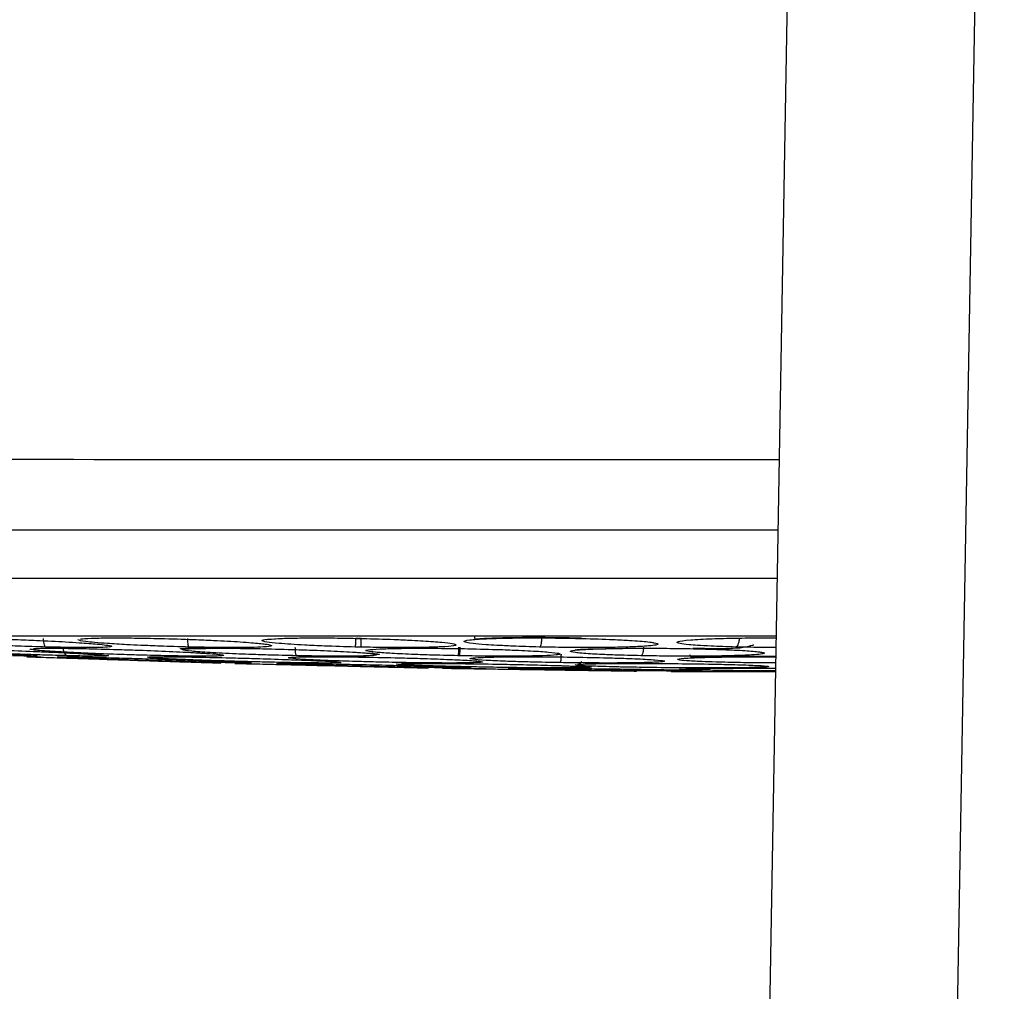
# Model space of a CAD drawing. Units: inches. Extents: x 0.4 to 10.6, y 0.4 to 8.1.
# Drawn here: x 7 to 7.1, y 5.7 to 5.8 of the extents above; entities that cross this region are included whole.
import ezdxf

# ---------------------------------------------------------------- set-up
doc = ezdxf.new("R2010")
doc.units = ezdxf.units.IN
doc.header["$MEASUREMENT"] = 0

msp = doc.modelspace()

# ---------------------------------------------------------------- linework, layer by layer
at = {"color": 1, "linetype": 'Continuous', "lineweight": 25}
for p, q in [((7.118401800138349, 5.512508789045652), (7.125020468530663, 5.891692047288031)), ((7.105860899341253, 5.696107773676834), (7.104425801240624, 5.696115518128964))]:
    msp.add_line(p, q, dxfattribs=at)
at = {"color": 7, "linetype": 'Continuous', "lineweight": 25}
for p, q in [((7.10265616714376, 5.512508789045652), (7.10925558064956, 5.890588935578377)), ((7.071119043915092, 5.698821878695933), (7.070662359734494, 5.698833355671817)), ((7.071120341513913, 5.698103948053068), (7.070614927190881, 5.698115428456626)), ((7.058758705327627, 5.696793722127957), (7.058358774954465, 5.696806645591079)), ((7.06980322600531, 5.697345515866855), (7.071503006400921, 5.697317708765403)), ((7.079381461168636, 5.697380943336289), (7.079236634571196, 5.697383767740855)), ((7.087807567339305, 5.696806645300016), (7.087638726620013, 5.69680932658624)), ((7.089248278597947, 5.69665514118291), (7.089715670969817, 5.696689301443159)), ((7.096269887964779, 5.696383928087276), (7.095904065892495, 5.696388256053214)), ((7.097097867813123, 5.696072767038062), (7.1058602882981, 5.696072767038062)), ((7.097956215862024, 5.696270545274414), (7.098321224344286, 5.696293671627577)), ((7.104425801240624, 5.696115518128964), (7.104223505136392, 5.696116997856385))]:
    msp.add_line(p, q, dxfattribs=at)
at = {"color": 1, "linetype": 'Continuous', "lineweight": 25}
for points, knots in [([(6.952504997570387, 5.713851609311276), (6.97046706717409, 5.71384791666546), (7.006392463719736, 5.713840531115342), (7.057681088526953, 5.713834603497321), (7.090965576892328, 5.71383380648511), (7.10617030203973, 5.71383344240105)], [0, 0, 0, 0, 0.3519752083008619, 0.7039750547363579, 1, 1, 1, 1]), ([(6.953226329579977, 5.707949760056639), (6.971108917017067, 5.707946065608967), (7.006877527629041, 5.70793867600382), (7.057891094764368, 5.707932815687293), (7.090980146727849, 5.707932028939943), (7.106067286223084, 5.707931670218062)], [0, 0, 0, 0, 0.3523063802873129, 0.7046804483379074, 0.9999999999999999, 0.9999999999999999, 0.9999999999999999, 0.9999999999999999]), ([(7.044705300274152, 5.698115430355855), (7.043918507540919, 5.698137896568432), (7.04259509406283, 5.69817568554038), (7.040796581701181, 5.698247274359571), (7.039185562173349, 5.698320631012836), (7.037216178435927, 5.69842603386495), (7.035187694521716, 5.698568830266884), (7.033909358994303, 5.69871334216148), (7.033986520128154, 5.698777985194358), (7.034022566871445, 5.698808183957587)], [0, 0, 0, 0, 0.1461805342692376, 0.245880879569806, 0.3239560316657034, 0.4475982851558005, 0.6397397586602355, 0.8317001346575177, 1, 1, 1, 1]), ([(7.056670074896001, 5.698115430355855), (7.055860437466927, 5.698137898741407), (7.054498598394521, 5.698175691368377), (7.052758858945073, 5.69824726073748), (7.051248279197071, 5.698320679897948), (7.049503126101176, 5.698425650964345), (7.04779540932119, 5.698571119458085), (7.047510922425101, 5.698664472500621), (7.047368746042428, 5.6987111270147)], [0, 0, 0, 0, 0.1757611042716453, 0.2956364548021504, 0.3895108026430626, 0.5381726741865929, 0.7691952089658378, 1, 1, 1, 1]), ([(7.102493859035586, 5.69811543035586), (7.101779775965131, 5.698137897159341), (7.100578662736789, 5.69817568712521), (7.099350619039108, 5.698247270716706), (7.09843459487204, 5.698320644378883), (7.097631020906662, 5.698425929829467), (7.097474422212423, 5.698569452711737), (7.098512091046379, 5.698711176253084), (7.100340275294179, 5.69880980295325), (7.102438930387361, 5.698862917247247), (7.104321121652469, 5.698883571417865), (7.105477910405446, 5.698876054389443), (7.105909170944562, 5.698873251978268)], [0, 0, 0, 0, 0.1082522687548271, 0.1820841823300474, 0.2399020518008923, 0.3314636270124829, 0.4737517265439716, 0.6159057165881237, 0.7405381948342907, 0.8450064922057987, 0.9422171217010431, 1, 1, 1, 1]), ([(7.046555327066079, 5.697383768079608), (7.045864627771142, 5.69740205113558), (7.044700960340466, 5.697432853826307), (7.042989530106614, 5.69748981787997), (7.041160554616122, 5.697555898347232), (7.038961606444563, 5.697644888909624), (7.036453072434742, 5.697763639795597), (7.034596828559808, 5.697872922172168), (7.033651599005842, 5.697955311049368), (7.03373296346964, 5.697982935233457), (7.033770194837571, 5.697995575716952)], [0, 0, 0, 0, 0.1271890314103029, 0.2142838923922334, 0.2757154663736052, 0.4190368008284029, 0.5638974215286093, 0.7282133511386234, 0.8756338055885511, 1, 1, 1, 1]), ([(7.054615664598361, 5.697383768079603), (7.053850840445452, 5.697402050573817), (7.052562289894714, 5.69743285231811), (7.050812223995376, 5.697489821308932), (7.049007371642928, 5.697555884781429), (7.046951525548615, 5.697645021855497), (7.044843748685972, 5.697763122474809), (7.043462779209113, 5.697875040766679), (7.043399043645042, 5.697927757437902), (7.043368903031691, 5.69795268720557)], [0, 0, 0, 0, 0.145253678656002, 0.2447186152749129, 0.3148753104191362, 0.4785525615348742, 0.6439877239721506, 0.831641431020525, 1, 1, 1, 1]), ([(7.048623909028173, 5.697503924596382), (7.048901027204995, 5.697485397516963), (7.049631850969029, 5.697436537387784), (7.050047513865199, 5.697382920863182), (7.049879410437996, 5.697349046556734), (7.04921808898715, 5.697339508700995), (7.048145728940653, 5.697348481491394), (7.047100744651188, 5.697371666782422), (7.046555327066079, 5.697383768079608)], [0, 0, 0, 0, 0.1301286341503104, 0.3431788535438779, 0.5144386278687606, 0.6716910781767184, 0.8286429172989992, 1, 1, 1, 1]), ([(7.056594406065417, 5.6976740437369), (7.057167324184412, 5.697641901763914), (7.05815525798615, 5.69758647649368), (7.059084805821924, 5.697510719924747), (7.059658848927498, 5.697440305006718), (7.059632569191719, 5.697382698335375), (7.058957915116887, 5.697349095646346), (7.057891356316988, 5.697339496148421), (7.056461466503452, 5.697348484964921), (7.055248669899543, 5.69737166797364), (7.054615664598361, 5.697383768079603)], [0, 0, 0, 0, 0.1393807489674506, 0.2403466545236297, 0.3566758251171914, 0.5142397615968092, 0.64089705521571, 0.7571950583496798, 0.8732707407636341, 1, 1, 1, 1]), ([(7.065694618170999, 5.697383768079606), (7.064893993911589, 5.697402050931602), (7.06354512852015, 5.697432853278676), (7.061844417448937, 5.697489819125027), (7.060153382554143, 5.697555893421439), (7.058350697441206, 5.697644937182531), (7.056718434453495, 5.697763451955298), (7.056007388874145, 5.697873691438339), (7.056367671150688, 5.697952942726377), (7.057212155455265, 5.697995352609367), (7.05802809055083, 5.69800225945885), (7.058306556283331, 5.698004616657248)], [0, 0, 0, 0, 0.1194897358429441, 0.2013123727098376, 0.2590252310104649, 0.3936707125578465, 0.5297623009806388, 0.6841314852431674, 0.8226279496380174, 0.9394657268723976, 1, 1, 1, 1]), ([(7.071011422127615, 5.697648290194913), (7.07132772173682, 5.697624910942162), (7.071958415730864, 5.697578293261119), (7.072394414678811, 5.697510767705188), (7.072510362047155, 5.697440285926608), (7.071975917333707, 5.697382702870141), (7.070839228545791, 5.69734909464598), (7.069418488984007, 5.697339496404222), (7.067703400547355, 5.697348484894137), (7.066383516524413, 5.697371667949368), (7.065694618170999, 5.697383768079606)], [0, 0, 0, 0, 0.1055685646794877, 0.2105012392230756, 0.3314007739449798, 0.4951551143128901, 0.6267885455143266, 0.7476556883154446, 0.8682917757991975, 1, 1, 1, 1]), ([(7.094562684795409, 5.697383768079609), (7.093810699001825, 5.69740205126689), (7.092543778096362, 5.697432854178834), (7.091190720962884, 5.697489817078536), (7.089972253636882, 5.697555901518146), (7.088925489577982, 5.697644857835776), (7.08848118509495, 5.697763760711375), (7.089103199779639, 5.697872426983905), (7.090385195222463, 5.697947560259445), (7.091516866347721, 5.697971033946314), (7.091903305372779, 5.697979049657297)], [0, 0, 0, 0, 0.1335909125692351, 0.2250695709389517, 0.2895932169090453, 0.4401284297109727, 0.5922804057363623, 0.7648669466518334, 0.9197076024415461, 1, 1, 1, 1]), ([(7.105895130040465, 5.698068849121314), (7.105443677305711, 5.698070403038458), (7.104274137490964, 5.698074428638106), (7.103171108846531, 5.698099832568046), (7.102493859035586, 5.69811543035586)], [0, 0, 0, 0, 0.3860088635382929, 1, 1, 1, 1]), ([(7.065208398302693, 5.696806645423694), (7.064493479234012, 5.696820549929605), (7.063276440300931, 5.696844220196326), (7.061543298506422, 5.696888388576887), (7.060214975818622, 5.696925943782602), (7.058711567723663, 5.696972388811224), (7.057049248290738, 5.697030488254062), (7.055149401705978, 5.697109063403669), (7.05362321129426, 5.697189669471943), (7.053337300043387, 5.697231520532102), (7.053201585991803, 5.697251386056527)], [0, 0, 0, 0, 0.1420347292999425, 0.2417921174307548, 0.3149035039506843, 0.3850881295370699, 0.5222252389591701, 0.642755557962795, 0.830426083316048, 1, 1, 1, 1]), ([(7.077258918059582, 5.696383928402038), (7.07663111250705, 5.696393695461189), (7.075546619922819, 5.696410567410116), (7.073862897616099, 5.696442650495149), (7.072474325801341, 5.696471263412028), (7.070791037375035, 5.696508363262001), (7.068668645590053, 5.696559644627126), (7.066689608714678, 5.696614598899731), (7.065128562591012, 5.696665319657528), (7.064130333699457, 5.696706405562817), (7.064073237947186, 5.696723238269288), (7.064046806205666, 5.696731030753472)], [0, 0, 0, 0, 0.1213703318319354, 0.2096592237618648, 0.2788512156119292, 0.3457635390051094, 0.4796749062321511, 0.6276167750559352, 0.7223276978294595, 0.8714551919124013, 1, 1, 1, 1]), ([(7.084453305056629, 5.696383928402039), (7.083709672551036, 5.696393695538018), (7.082425096563499, 5.696410567619661), (7.080681813404325, 5.696442649966435), (7.079335795809109, 5.69647126491525), (7.077807572812342, 5.696508355512457), (7.076068443395153, 5.696559710240249), (7.07476871620774, 5.696614372845534), (7.074004095456303, 5.696665951114661), (7.074084426609771, 5.696689992033816), (7.07413355579855, 5.696704695057544)], [0, 0, 0, 0, 0.1392731754462721, 0.2405852024231543, 0.3199834232949653, 0.3967657110100531, 0.5504297990352796, 0.720193970800108, 0.8288753162808121, 1, 1, 1, 1]), ([(7.102912276191452, 5.696806645423695), (7.102204868979372, 5.6968205498379), (7.101000617818202, 5.696844219948505), (7.099738089405421, 5.696888389164059), (7.098930728403096, 5.696925942284735), (7.098186895114011, 5.696972396673867), (7.097658298708653, 5.697030430134535), (7.097571357313372, 5.697109290962194), (7.098302722366852, 5.697188333718433), (7.099970576022129, 5.697252490950635), (7.102001133846197, 5.697288398379476), (7.104001098921139, 5.69730293922014), (7.105311426849676, 5.69729736879191), (7.105881621490235, 5.697294944796929)], [0, 0, 0, 0, 0.1027482447903757, 0.1749129652398173, 0.2278019077798883, 0.278573849623402, 0.3777789220731539, 0.4649708411833759, 0.6007321110146894, 0.723402266347026, 0.8274841820471492, 0.924929025272154, 0.9999999999999999, 0.9999999999999999, 0.9999999999999999, 0.9999999999999999]), ([(7.10587260354905, 5.696778307292457), (7.105565046487835, 5.69677918465823), (7.104556054082226, 5.696782063003468), (7.103586378860167, 5.696796564332343), (7.102912276191452, 5.696806645423695)], [0, 0, 0, 0, 0.3048160318199922, 1, 1, 1, 1]), ([(7.078918849541728, 5.696445091334681), (7.079214745667715, 5.696434241197347), (7.079945671350733, 5.696407439075436), (7.080367209626929, 5.696379497070606), (7.080242417870545, 5.696363020555405), (7.07967261159207, 5.696359003584073), (7.078720401477002, 5.696364481208184), (7.077763292069689, 5.696377216961434), (7.077258918059582, 5.696383928402038)], [0, 0, 0, 0, 0.1435088153586546, 0.3544969659030082, 0.5215994950576058, 0.674673657223919, 0.8285607153728844, 1, 1, 1, 1]), ([(7.088082919315577, 5.696544384684723), (7.088613332571162, 5.696524947243836), (7.089532907964713, 5.696491248628343), (7.090179436994352, 5.696447278932621), (7.090401176829671, 5.6964088680737), (7.090015376230421, 5.696379387351081), (7.089073039556261, 5.696363044516192), (7.087851005538591, 5.696358997417867), (7.086324540728572, 5.69636448296027), (7.085099089078816, 5.696377217566099), (7.084453305056629, 5.696383928402039)], [0, 0, 0, 0, 0.1498705672650338, 0.2598300182422422, 0.3771405802897529, 0.5305758516877058, 0.6520965235223292, 0.7634154552145931, 0.8753255430769868, 1, 1, 1, 1]), ([(7.095904065892495, 5.696388256053214), (7.095245661554021, 5.696397414719424), (7.094122294593744, 5.69641304120063), (7.092808025092225, 5.696440450661325), (7.091446875604304, 5.696474507201877), (7.090130314927477, 5.696520126577887), (7.089062388304971, 5.696582674197823), (7.089059971866452, 5.696620641673522), (7.089058658187286, 5.696641282414633)], [0, 0, 0, 0, 0.1639822962323364, 0.2797859656948077, 0.362673365996365, 0.5769636643857093, 0.7700193830751005, 0.9999999999999999, 0.9999999999999999, 0.9999999999999999, 0.9999999999999999]), ([(7.096769361276898, 5.69621149326806), (7.09742350177875, 5.696198165054299), (7.09855640436091, 5.696175081989203), (7.099419998967776, 5.696147014969259), (7.099783566493186, 5.696124957491177), (7.099589882152821, 5.696109602114942), (7.098908988737883, 5.69610172092055), (7.097961811526223, 5.696100264156234), (7.09670354268603, 5.69610388847711), (7.095620624536089, 5.696111453335129), (7.095038741584975, 5.696115518150101)], [0, 0, 0, 0, 0.1689920750735149, 0.2926765085999301, 0.4092393122858828, 0.5552082460031873, 0.6682224369718773, 0.771512640180302, 0.8772271946581477, 1, 1, 1, 1]), ([(7.104408356578364, 5.696564385066639), (7.104485617539953, 5.696560516475177), (7.105004273900871, 5.69653454644415), (7.105348372909205, 5.696493785992402), (7.105223027167146, 5.696447240315417), (7.104612238331162, 5.696408850782185), (7.103432529875991, 5.696379376059054), (7.101823763397511, 5.696363047422687), (7.100134215123814, 5.696358998021894), (7.098266637791506, 5.696364476744626), (7.09695863236936, 5.696377218682207), (7.096269887964779, 5.696383928087276)], [0, 0, 0, 0, 0.02862245724096625, 0.192143861636592, 0.2965612175011238, 0.4080417215013948, 0.5538749874259475, 0.6693822980615631, 0.7750060960540073, 0.8815270259707246, 1, 1, 1, 1]), ([(7.104223505136392, 5.696116997856385), (7.103667037509078, 5.696121668654546), (7.102709580005336, 5.696129705224022), (7.100973468053177, 5.696150992568472), (7.099285308114641, 5.696180925204818), (7.097963055571662, 5.696222342561913), (7.097862513920779, 5.69624817287833), (7.097811195998085, 5.69626135704797)], [0, 0, 0, 0, 0.1519103831952011, 0.2613768153745221, 0.5216196465758062, 0.7558277014587985, 1, 1, 1, 1])]:
    msp.add_open_spline(points, degree=3, knots=knots, dxfattribs=at)
at = {"color": 7, "linetype": 'Continuous', "lineweight": 25}
for points, knots in [([(7.105996338137043, 5.703867057090951), (7.105599066369575, 5.703867057092505), (7.091744101388796, 5.70386705714668), (7.064433091671757, 5.703867057120414), (7.030842716963587, 5.703867057021947), (7.007377990850181, 5.703867056879621), (6.98394794308828, 5.703867056727391), (6.963740075867495, 5.703867056589934), (6.943427219302711, 5.703867056492869), (6.93295547704556, 5.703867056452962), (6.925765224563635, 5.703867056433275), (6.921845534058834, 5.703867056424799), (6.921192270923535, 5.703867056423428), (6.920539065477283, 5.703867056422103), (6.919885917882564, 5.703867056420822), (6.91923282834247, 5.703867056419584), (6.918579797049234, 5.703867056418388), (6.917926824197812, 5.703867056417236), (6.917273909983044, 5.703867056416128), (6.916621054597388, 5.703867056415062), (6.915968258242851, 5.703867056414038), (6.915315521085513, 5.703867056413056), (6.914662843425519, 5.703867056412117), (6.914010225062551, 5.703867056411219), (6.913357645670239, 5.703867056410362), (6.912705099887228, 5.703867056409545), (6.912270105607143, 5.703867056409035), (6.912052608434706, 5.703867056408779)], [0, 0, 0, 0, 0.006115386378246018, 0.2132758253998725, 0.4204362643348454, 0.5239483070961398, 0.5757029853150085, 0.7827485712019985, 0.8370510380868921, 0.8913535049715166, 0.9456745957896259, 0.9490698905764845, 0.9524651853633423, 0.9558604801502014, 0.959255774937062, 0.9626510697239197, 0.9660463645107796, 0.9694416592976386, 0.9728369540844982, 0.9762322488713574, 0.9796275436582159, 0.9830228384450753, 0.9864181332319343, 0.9898134280187924, 0.9932087228056509, 0.9966043608970859, 1, 1, 1, 1]), ([(7.105911856744846, 5.699027121373496), (7.099647059834967, 5.699027121373496), (7.084180814528221, 5.699027121373496), (7.059701388190627, 5.699027121373496), (7.041814839477078, 5.699027121373496), (7.032891956700919, 5.699027121373496)], [0, 0, 0, 0, 0.2543994353733253, 0.6280497404756056, 1, 1, 1, 1]), ([(7.039411435083792, 5.698829877771863), (7.040324655786556, 5.698803487773398), (7.041815557945919, 5.698760404096495), (7.044222168193217, 5.698660553748078), (7.046048428723135, 5.698567836103375), (7.047768766503943, 5.698460789966668), (7.048955104795079, 5.698369099944959), (7.049824566478812, 5.698275692196243), (7.050294543153628, 5.698188598371138), (7.050151444122443, 5.698116501861382), (7.049347581693292, 5.698074003132673), (7.048165723422223, 5.698061444142099), (7.046630014155224, 5.698072099125231), (7.045364248986532, 5.69810059539316), (7.044705300274152, 5.698115430355855)], [0, 0, 0, 0, 0.1093242612811403, 0.1784801600764203, 0.2821542839091982, 0.3375744261337796, 0.4303613541575769, 0.4963225317550556, 0.5730660075416, 0.6774985952435248, 0.7617418124908105, 0.8389317865029895, 0.9161489867832099, 1, 1, 1, 1]), ([(7.044477976359778, 5.698833356370346), (7.044482622097409, 5.698728700949522), (7.044491913910864, 5.698519382489401), (7.044551549837231, 5.698289534636059), (7.044625407646834, 5.698148524467971), (7.044678668799837, 5.698126461712286), (7.044705299410369, 5.698115430320346)], [0, 0, 0, 0, 0.2796703956112777, 0.5593611500446392, 0.7796802934794164, 1, 1, 1, 1]), ([(7.047607177398844, 5.698766054847312), (7.047649492521272, 5.69878084907664), (7.047773521029888, 5.698824211971379), (7.048748654091111, 5.698862928643002), (7.050239372494762, 5.698883641082978), (7.052120259858714, 5.698875130547261), (7.05355642868487, 5.698845198452325), (7.054291528707807, 5.698829877771864)], [0, 0, 0, 0, 0.1194317405886813, 0.3500625737638249, 0.564670919434743, 0.777177716658173, 1, 1, 1, 1]), ([(7.054291528707807, 5.698829877771864), (7.055229527386213, 5.69880348777342), (7.056760881472649, 5.698760404096555), (7.059067693536123, 5.698660553748292), (7.060725887095569, 5.698567836103946), (7.06218052666086, 5.698460789967423), (7.063086256085545, 5.698369099945641), (7.063607249477469, 5.698275692196602), (7.063689418763137, 5.698188598371342), (7.063127072163268, 5.698116501861515), (7.06194329324074, 5.69807400313271), (7.060474903718064, 5.698061444142118), (7.058713859895311, 5.698072099125223), (7.057369789023062, 5.698100595393162), (7.056670074896001, 5.698115430355855)], [0, 0, 0, 0, 0.1093242612087833, 0.1784801599434415, 0.2821542835613036, 0.3375744252517326, 0.4303613536691215, 0.496322531482942, 0.5730660073500152, 0.6774985950554128, 0.7617418122966335, 0.8389317864881716, 0.9161489868268603, 0.9999999999999999, 0.9999999999999999, 0.9999999999999999, 0.9999999999999999]), ([(7.056578594560566, 5.698833356370346), (7.056579233029895, 5.698728700949521), (7.056580510015031, 5.698519382489388), (7.056603940723248, 5.69828953463606), (7.056634924439979, 5.698148524467983), (7.056658357090704, 5.698126461712289), (7.056670073431038, 5.698115430320346)], [0, 0, 0, 0, 0.2796703956112466, 0.5593611500678634, 0.7796802935225798, 0.9999999999999999, 0.9999999999999999, 0.9999999999999999, 0.9999999999999999]), ([(7.070614927190881, 5.698115428456626), (7.069743273251557, 5.698140058175193), (7.068246524253962, 5.698182350769666), (7.066464727021353, 5.698265002883946), (7.065193300854502, 5.698339714573029), (7.064059067629055, 5.698425605905112), (7.063050572952431, 5.698537574019069), (7.062705983886157, 5.698648974186673), (7.063012601712386, 5.698754160409606), (7.063749128243836, 5.698798997459512), (7.064197877445998, 5.69882631567483)], [0, 0, 0, 0, 0.1518614229242835, 0.2607668276141947, 0.3472948458871348, 0.4366807534033458, 0.5666491799593664, 0.7322706276658884, 0.8368784597712406, 1, 1, 1, 1]), ([(7.063179679591102, 5.698744699758075), (7.063185429180798, 5.698745566992978), (7.063212802829897, 5.698749695876107), (7.063811265380549, 5.698793572282854), (7.064284026235299, 5.698828232843542)], [0, 0, 0, 0, 0.2100410389363737, 1, 1, 1, 1]), ([(7.064197877445998, 5.69882631567483), (7.064636949222212, 5.698841475111904), (7.065492290757513, 5.698871006721278), (7.067224400773643, 5.698882920888065), (7.069153098208409, 5.698872700323249), (7.070527981413342, 5.698844388412444), (7.071232663860565, 5.698829877429604)], [0, 0, 0, 0, 0.257169755761924, 0.5009840888037188, 0.7442344540657896, 1, 1, 1, 1]), ([(7.070662360045211, 5.698833356128024), (7.07065938137061, 5.698739790796203), (7.070653423906178, 5.698552656512979), (7.070640812295229, 5.698321262543422), (7.070627255365153, 5.698156620923614), (7.070619036529178, 5.6981291591034), (7.070614927190952, 5.698115428459809)], [0, 0, 0, 0, 0.2499951839301154, 0.5000000389404404, 0.7500048719184333, 1, 1, 1, 1]), ([(7.071120341513912, 5.698103948053023), (7.071118372535816, 5.698120791408006), (7.071114434436422, 5.69815447934295), (7.071113198341966, 5.698343774923567), (7.07111476777995, 5.698574784791799), (7.071117618535421, 5.698739513986605), (7.071119043915093, 5.698821878695937)], [0, 0, 0, 0, 0.2796709452697461, 0.5593622303679239, 0.7796808157820811, 1, 1, 1, 1]), ([(7.071232663860565, 5.698829877429604), (7.072134358981915, 5.698804448568173), (7.073598676294909, 5.698763153100156), (7.075621448774426, 5.698670118969424), (7.076964550709422, 5.698587173504658), (7.078092497121447, 5.698491598845971), (7.07884019724173, 5.69839878061441), (7.079158652343921, 5.69829704544191), (7.078914889553192, 5.698199879854725), (7.078010852745962, 5.698123827697995), (7.076556294057826, 5.698078102086346), (7.074930797662355, 5.698062079325517), (7.073107931680957, 5.698068017459696), (7.07179672050453, 5.698091720834963), (7.071120341513913, 5.698103948053068)], [0, 0, 0, 0, 0.1080441450618594, 0.1754594301729608, 0.2714155968535265, 0.3199087647473858, 0.4069931160101801, 0.4914555915243977, 0.5734971763195926, 0.6806694654764343, 0.765723434289979, 0.8428303168702342, 0.9189251330813536, 0.9999999999999999, 0.9999999999999999, 0.9999999999999999, 0.9999999999999999]), ([(7.086064856289306, 5.698115430355855), (7.085292264723153, 5.69813789713089), (7.08399273811531, 5.698175687048916), (7.082542624052258, 5.698247270900263), (7.081387324476397, 5.698320643745508), (7.080222992697974, 5.698425934845979), (7.079542811108384, 5.6985694227595), (7.08002244572585, 5.698711280476545), (7.081426015800102, 5.698809489940876), (7.083254118928379, 5.698863853034799), (7.085265579946419, 5.698883405103254), (7.087448556542177, 5.698875192639875), (7.088909914626424, 5.698845219474269), (7.089657907718635, 5.698829877771873)], [0, 0, 0, 0, 0.09500754308767373, 0.1598060807249169, 0.2105499161789582, 0.2909088666648573, 0.4157879379061539, 0.5405493078561824, 0.6499329327094491, 0.7416194755052635, 0.8269363301444796, 0.9114177209815448, 1, 1, 1, 1]), ([(7.080616192669089, 5.698956362467089), (7.080610217422011, 5.698901914591743), (7.080595020900705, 5.698763440268078), (7.081068784081761, 5.698836754753782), (7.081849292878542, 5.698865901194068), (7.083033383219646, 5.698907887485872), (7.084713731870957, 5.698930276273071), (7.08698562743763, 5.698931099714966), (7.088667317889556, 5.698897451742486), (7.089590364139096, 5.698878983043465)], [0, 0, 0, 0, 0.06495788741373096, 0.1652038664335145, 0.2799878371116375, 0.4188287058715375, 0.5806562278042585, 0.7698305917418163, 0.9999999999999999, 0.9999999999999999, 0.9999999999999999, 0.9999999999999999]), ([(7.086249676794424, 5.698833356370346), (7.086242372703417, 5.698728700949521), (7.086227763989696, 5.698519382489388), (7.086177650644759, 5.698289534636041), (7.086121216792402, 5.698148524467977), (7.086083641473535, 5.698126461712287), (7.086064853790093, 5.698115430320346)], [0, 0, 0, 0, 0.2796703955763291, 0.5593611500015427, 0.7796802934690635, 1, 1, 1, 1]), ([(7.089657907718635, 5.698829877771873), (7.09054987906659, 5.698803487773406), (7.092006090040317, 5.698760404096504), (7.093883712217203, 5.698660553748121), (7.095044014733758, 5.69856783610348), (7.095829384771693, 5.698460789966803), (7.096091972002877, 5.698369099945081), (7.095875274230915, 5.698275692196305), (7.095186735807891, 5.698188598371168), (7.093856969026089, 5.698116501861399), (7.092045858447599, 5.698074003132678), (7.090162473801193, 5.698061444142104), (7.088136302859092, 5.698072099125227), (7.086774040684594, 5.698100595393159), (7.086064856289306, 5.698115430355855)], [0, 0, 0, 0, 0.1093242612638856, 0.1784801600549311, 0.2821542838447912, 0.3375744259729925, 0.4303613540746227, 0.4963225317029874, 0.5730660075096858, 0.6774985952202929, 0.761741812463883, 0.8389317865011401, 0.9161489867893864, 1, 1, 1, 1]), ([(7.095540192815038, 5.698494765569161), (7.09558752860916, 5.698485213560058), (7.09566287890236, 5.698470008434637), (7.095647577366468, 5.698459050350255), (7.095641888405683, 5.698454976242091)], [0, 0, 0, 0, 0.6282098199311049, 1, 1, 1, 1]), ([(7.102809727708734, 5.698833356370346), (7.102798758800029, 5.698728700949522), (7.102776820184125, 5.698519382489398), (7.102691872458552, 5.698289534636059), (7.102593872030291, 5.698148524467973), (7.102527194797602, 5.698126461712286), (7.102493856138656, 5.698115430320346)], [0, 0, 0, 0, 0.2796703956075222, 0.5593611500437923, 0.7796802934839216, 1, 1, 1, 1]), ([(7.029740312681824, 5.697971502271296), (7.030437778307181, 5.697949435414423), (7.031573708952372, 5.69791349612501), (7.033843716418171, 5.697830562479053), (7.035778737847118, 5.697755021444674), (7.037934533654465, 5.697665910094048), (7.03969661168446, 5.697588971398974), (7.041369162133933, 5.697510717631551), (7.042761646523628, 5.697440305922455), (7.043726523902222, 5.697382698117744), (7.044053403234566, 5.697349095694352), (7.0438350188358, 5.697339496136144), (7.043172781276791, 5.697348484968318), (7.042348177207758, 5.697371667974807), (7.041917784555448, 5.697383768079606)], [0, 0, 0, 0, 0.1108555694065056, 0.1805454403785643, 0.2836819871231968, 0.3364937815327233, 0.4355800778288312, 0.5017965475229135, 0.5780887073094995, 0.6814238635320234, 0.7644895162265595, 0.8407612354586602, 0.9168871500937862, 0.9999999999999999, 0.9999999999999999, 0.9999999999999999, 0.9999999999999999]), ([(7.037080965717258, 5.697971502271301), (7.037905055079076, 5.697949438240301), (7.039247212063417, 5.697913503553261), (7.041661699734846, 5.697830541805986), (7.043593667702667, 5.697755117809274), (7.045586954842618, 5.697668557900812), (7.046561267512718, 5.69761897289824), (7.047177491412695, 5.69758761185306)], [0, 0, 0, 0, 0.2593865308363201, 0.422451083748703, 0.6637761809757168, 0.7873483950452073, 1, 1, 1, 1]), ([(7.043630508388973, 5.697975457495811), (7.043693146985663, 5.697982744495426), (7.043880319711185, 5.698004519050587), (7.044830953237748, 5.698014825771113), (7.04632533329455, 5.69800916712459), (7.047644863225505, 5.697984244456084), (7.048319497813911, 5.697971502271299)], [0, 0, 0, 0, 0.1425294293697484, 0.4258975004517358, 0.7064792587121105, 1, 1, 1, 1]), ([(7.046125590565683, 5.698101986682747), (7.046136634283704, 5.69799676454649), (7.046158722549051, 5.697786312372506), (7.046272662484931, 5.697555803083947), (7.04641003824141, 5.697415229450372), (7.04650689805449, 5.697394255137959), (7.046555328025526, 5.697383767967787)], [0, 0, 0, 0, 0.2796666759462477, 0.5593543529661573, 0.7796768830679487, 1, 1, 1, 1]), ([(7.047177492319374, 5.697587636299071), (7.04775887791997, 5.697553649982736), (7.048583387784999, 5.697505451243267), (7.049164632048081, 5.697473756924329), (7.049369070655348, 5.697437662777663), (7.049348811745448, 5.697497550661584), (7.049342380394137, 5.697516562544386)], [0, 0, 0, 0, 0.5187863992182475, 0.7357328828920935, 0.916106311831007, 1, 1, 1, 1]), ([(7.048319497813911, 5.697971502271299), (7.049228144503366, 5.697949440951843), (7.050708016173944, 5.697913510680972), (7.053153301411948, 5.69783052196939), (7.054954561332726, 5.697755210275115), (7.056202840069453, 5.697697629040714), (7.056550310408433, 5.697676699762902), (7.056594406065417, 5.6976740437369)], [0, 0, 0, 0, 0.322095385850551, 0.524582153080603, 0.8242496032472414, 0.9776964294769879, 1, 1, 1, 1]), ([(7.056702197134592, 5.698097089027043), (7.056649537983371, 5.698047887485449), (7.056508437738539, 5.697916051908835), (7.05625123415827, 5.697923200899452), (7.056015661962947, 5.697953831082189), (7.055930040340201, 5.697978903342546), (7.056146385198429, 5.698000044264252), (7.056832735278582, 5.698015206136047), (7.057681587554828, 5.698011251474468), (7.058306643134687, 5.698008339444477)], [0, 0, 0, 0, 0.05355253639238659, 0.1434940712366238, 0.2257408512480562, 0.3725909513773761, 0.5070670655445507, 0.6370269718306214, 1, 1, 1, 1]), ([(7.056594414812421, 5.697674304165372), (7.056610534245328, 5.697673498856434), (7.057240571572396, 5.697642022892411), (7.058188093335517, 5.697572175504156), (7.059029565743002, 5.697541197432276), (7.059310113996, 5.697460790613649), (7.059270019239272, 5.69748371379394), (7.059268668265355, 5.697484486179689)], [0, 0, 0, 0, 0.01113889274372577, 0.4353700438122807, 0.8270151387629038, 0.9941713566894209, 1, 1, 1, 1]), ([(7.058306556283331, 5.698004616657248), (7.058510651359625, 5.698007482929148), (7.05916943919411, 5.698016734818474), (7.060738171512554, 5.698008160168572), (7.062163589955039, 5.697983903798456), (7.062892362044029, 5.697971502271303)], [0, 0, 0, 0, 0.1799068397570427, 0.5807118894042796, 1, 1, 1, 1]), ([(7.062892362044029, 5.697971502271303), (7.063841175054773, 5.697949439556155), (7.065386463791976, 5.697913507012187), (7.067728271790588, 5.697830532179679), (7.069357054774886, 5.69775516268093), (7.070538445388119, 5.697688975572332), (7.070881001623552, 5.697659508944142), (7.071011422127615, 5.697648290194913)], [0, 0, 0, 0, 0.3004522632989207, 0.4893329805608203, 0.768864348031926, 0.9120003517131215, 1, 1, 1, 1]), ([(7.065579083758007, 5.698101986682747), (7.065580770032578, 5.697996764546492), (7.065584142708347, 5.697786312372521), (7.065614182065651, 5.697555803083948), (7.065652430675484, 5.697415229450383), (7.065680553945574, 5.697394255137962), (7.065694615599345, 5.697383767967787)], [0, 0, 0, 0, 0.2796666759825531, 0.5593543530156149, 0.7796768831217868, 1, 1, 1, 1]), ([(7.070880382725296, 5.697659047741852), (7.071355252754862, 5.697626299603598), (7.072069247620965, 5.697577060862192), (7.072687392012236, 5.697523222368576), (7.072676354988874, 5.697501941398224), (7.072561264133165, 5.697495286651289), (7.072421199171261, 5.697490054607359), (7.072242519743542, 5.697494180984645), (7.072121639583674, 5.697558897071914), (7.072067765698992, 5.697587739745734)], [0, 0, 0, 0, 0.4747655017842064, 0.7138377024681747, 0.8064085445174393, 0.8524162419099349, 0.90146993067803, 0.9560871064524114, 1, 1, 1, 1]), ([(7.079236634571196, 5.697383767740855), (7.078425803869722, 5.697402437113358), (7.077051948247798, 5.697434070131601), (7.075442432376424, 5.697493275905343), (7.07434751183229, 5.697542780835406), (7.073265455484967, 5.697602157509089), (7.072247340374285, 5.697677891386102), (7.071492634370497, 5.697778537917431), (7.071456493986328, 5.697880919548296), (7.072280532486647, 5.697931873500645), (7.072675432956039, 5.697956291946738)], [0, 0, 0, 0, 0.1464087148383243, 0.2480720520493931, 0.321615450285119, 0.3911568720603411, 0.5228049134769222, 0.6514172475334611, 0.8329501685693783, 0.9999999999999999, 0.9999999999999999, 0.9999999999999999, 0.9999999999999999]), ([(7.072675432956039, 5.697956291946738), (7.073120250796274, 5.697971621232207), (7.073981553187068, 5.69800130338303), (7.07581109971227, 5.698015361919023), (7.077859053066896, 5.698008570374884), (7.079320773612952, 5.697984050508197), (7.080068826855645, 5.697971502168614)], [0, 0, 0, 0, 0.2605105606250819, 0.5044275395416294, 0.7463847744116637, 1, 1, 1, 1]), ([(7.079291010807613, 5.698101986426646), (7.079287770104691, 5.697996764286472), (7.079281288454272, 5.697786312065029), (7.079266019783248, 5.697555802804783), (7.079250528514991, 5.697415229196802), (7.079241266135887, 5.697394254883409), (7.0792366349397, 5.697383767711685)], [0, 0, 0, 0, 0.2796665414846915, 0.5593541893633444, 0.7796767789790277, 1, 1, 1, 1]), ([(7.079381461168636, 5.697380943336291), (7.079385498631999, 5.697397034241334), (7.079393573862996, 5.697429217264067), (7.079405667283464, 5.697618539935389), (7.079415500646348, 5.697850558507919), (7.079419733262339, 5.698016294877656), (7.079421849573361, 5.698099163180976)], [0, 0, 0, 0, 0.279666709249255, 0.5593544948381921, 0.7796769324926476, 1, 1, 1, 1]), ([(7.080068826855645, 5.697971502168614), (7.081002606612201, 5.697949655156934), (7.082521239692913, 5.697914124728669), (7.0846090310276, 5.697832785032967), (7.085957624471726, 5.697760516832048), (7.087100636223091, 5.697673580523825), (7.087722267402215, 5.697596022766991), (7.087857547366629, 5.697514912094664), (7.087503808717673, 5.697442674413352), (7.08651064049213, 5.697384247635877), (7.084987230183498, 5.697349974900036), (7.083307044733983, 5.697339566470869), (7.081423003933269, 5.69734742334811), (7.080079663990533, 5.697369479579202), (7.079381461168636, 5.697380943336289)], [0, 0, 0, 0, 0.110541746414299, 0.1797772458932838, 0.2807321907626046, 0.3286170909069511, 0.4308309672647723, 0.500846262566181, 0.578482159653903, 0.682546114513642, 0.7657880563316491, 0.8417975353092957, 0.9177740467886518, 1, 1, 1, 1]), ([(7.087874486129463, 5.697525094886291), (7.087871236182329, 5.697419276613823), (7.087864738073682, 5.697207698208752), (7.087846267144797, 5.696976417037432), (7.087826430810431, 5.696836430203709), (7.087813854850813, 5.696816573269737), (7.087807567199937, 5.696806645322118)], [0, 0, 0, 0, 0.2797253969885951, 0.5592971041093385, 0.7796600788702989, 1, 1, 1, 1]), ([(7.089110793865378, 5.697879618395524), (7.089096884605826, 5.697876965539889), (7.089034089361271, 5.697864988862217), (7.089329866212808, 5.697923805145882), (7.090097166846269, 5.697953090320732), (7.091080650470205, 5.697962148911101), (7.091764945975155, 5.697980981812345), (7.091903125302665, 5.69798478472733)], [0, 0, 0, 0, 0.06780518874514288, 0.3061157492904776, 0.5196410928044692, 0.9030014514505509, 1, 1, 1, 1]), ([(7.091903305372779, 5.697979049657297), (7.092129912303586, 5.697984977854544), (7.092904972740729, 5.698005253982606), (7.094586200123805, 5.69801469843279), (7.096783211644857, 5.698009200539762), (7.098241816046664, 5.697984255760583), (7.098987555083813, 5.697971502271299)], [0, 0, 0, 0, 0.1201378115120464, 0.4109056345983696, 0.6988143842829069, 1, 1, 1, 1]), ([(7.094784235477691, 5.698101986682747), (7.094776230321445, 5.697996764546493), (7.094760219407821, 5.697786312372524), (7.094700408523356, 5.697555803083939), (7.094631954380238, 5.697415229450372), (7.094585770948649, 5.697394255137959), (7.094562679202101, 5.697383767967787)], [0, 0, 0, 0, 0.2796666759602143, 0.559354352964522, 0.7796768830639098, 1, 1, 1, 1]), ([(7.098987555083813, 5.697971502271299), (7.099874354933239, 5.697949435414411), (7.101318645646018, 5.69791349612497), (7.103112143913799, 5.697830562478908), (7.104164312793768, 5.697755021444299), (7.104849429216998, 5.697665910093535), (7.105005861147021, 5.697588971398512), (7.104640431805109, 5.697510717631296), (7.103818699375377, 5.697440305922306), (7.102382105472855, 5.697382698117638), (7.100510391682382, 5.697349095694312), (7.098609716848696, 5.697339496136139), (7.096592091430835, 5.697348484968329), (7.095258656099833, 5.697371667974804), (7.094562684795409, 5.697383768079609)], [0, 0, 0, 0, 0.1108555694665207, 0.1805454404891864, 0.2836819874166377, 0.336493782224816, 0.4355800782660078, 0.5017965477474119, 0.5780887074774596, 0.6814238637080584, 0.7644895164155736, 0.8407612356111124, 0.9168871500628125, 1, 1, 1, 1]), ([(7.098650891090252, 5.697493282687454), (7.098671237094247, 5.69741743549219), (7.098712665487516, 5.697262995955335), (7.09925206980409, 5.697271348642543), (7.10012037737477, 5.697301031920327), (7.101377702775127, 5.697329288914745), (7.103208106944295, 5.697348570792427), (7.104836984163653, 5.697356337419986), (7.105760576782141, 5.6973463965481), (7.105882496678376, 5.697345084291977)], [0, 0, 0, 0, 0.1162483021664643, 0.2367039926004465, 0.3612846826034047, 0.524186711453628, 0.7237114852348158, 0.9635282197184639, 1, 1, 1, 1]), ([(7.098904809418735, 5.698021576466341), (7.099564980071223, 5.698009355601269), (7.100857213554195, 5.697985434194011), (7.102385948875301, 5.697996484122957), (7.103282881373322, 5.698097614058386), (7.103890503771868, 5.698267094715034), (7.103986291469884, 5.698286665014995), (7.104042777110458, 5.698298205546322)], [0, 0, 0, 0, 0.2291997534254582, 0.4486409605592763, 0.6732435219449404, 0.8073129498141032, 1, 1, 1, 1]), ([(7.044269654486312, 5.697261982726183), (7.043994865317986, 5.697270864507591), (7.043349981679688, 5.697291708544291), (7.043029611397134, 5.69730206390602), (7.043168397950378, 5.697297577918452), (7.043778022144245, 5.697277873371662), (7.044089181574936, 5.697267815936897)], [0, 0, 0, 0, 0.1972431875246858, 0.4628963549598921, 0.725855918951093, 1, 1, 1, 1]), ([(7.044089181574936, 5.697267815936897), (7.0446412162818, 5.697249972934515), (7.045536247947575, 5.697221043499563), (7.047580810163754, 5.697154961911254), (7.049377914716459, 5.697096879554617), (7.051548773523344, 5.697026720008127), (7.053458869220138, 5.696964990039169), (7.055412337819363, 5.696901860624878), (7.057099737534754, 5.696847331070902), (7.058438970405894, 5.696804054051883), (7.059233369277277, 5.696778383669185), (7.059314520238133, 5.696775761379215), (7.059352642106528, 5.696774529519581)], [0, 0, 0, 0, 0.135318249381924, 0.21939583987803, 0.3401169029539631, 0.3976923984220236, 0.5241772402456185, 0.6048206864875251, 0.6957154170698009, 0.8170703133251723, 0.9140660644352275, 0.9999999999999999, 0.9999999999999999, 0.9999999999999999, 0.9999999999999999]), ([(7.059544781931038, 5.696806645423691), (7.058948009416405, 5.6968205498413), (7.057932096684266, 5.696844219957693), (7.056316675894818, 5.696888389142304), (7.055018952508102, 5.696925942272502), (7.053486306950393, 5.69697239630457), (7.051685463758899, 5.697030432191374), (7.049418645157143, 5.697109282507367), (7.047377683812194, 5.69718838320584), (7.046033920629857, 5.697252338447922), (7.045573712299045, 5.697288860830149), (7.045799650858157, 5.697302460701381), (7.046584558673395, 5.697297497652356), (7.047554262441264, 5.697277849454124), (7.048049453575723, 5.697267815860468)], [0, 0, 0, 0, 0.09156173928197445, 0.1558696730032476, 0.2030004398219193, 0.2482444000325821, 0.336649010196684, 0.4143480112901705, 0.5353286247261225, 0.644643317180584, 0.7373935266350744, 0.824229261359114, 0.9102405143134691, 1, 1, 1, 1]), ([(7.048049453575723, 5.697267815860468), (7.048804463844123, 5.697250018852026), (7.050027153183459, 5.697221197770505), (7.052370010993957, 5.697155271068688), (7.054267200949711, 5.697097335973822), (7.056410395296173, 5.697027172429519), (7.058168878172788, 5.696965310140263), (7.059799332946527, 5.696902104326364), (7.061062724016944, 5.696847489637025), (7.061852309817828, 5.696803844161402), (7.062007139493598, 5.69677885024904), (7.061655287358848, 5.696772053600582), (7.060881195089251, 5.696779293365028), (7.060004133820379, 5.696797243974935), (7.059544781931038, 5.696806645423691)], [0, 0, 0, 0, 0.1134853290351887, 0.1837820064039356, 0.2854834261147879, 0.3335362452500795, 0.4400062847908534, 0.5083741038028515, 0.584128540702687, 0.6867481769868726, 0.7682347069899055, 0.8429516251402369, 0.9177475163138786, 1, 1, 1, 1]), ([(7.053325670761623, 5.697269632259995), (7.053347534326709, 5.69727555740631), (7.053412678007312, 5.697293211701828), (7.054194239906897, 5.697301845199813), (7.055520288910269, 5.697297658734201), (7.056776911780195, 5.697277903906019), (7.057418621676707, 5.697267815860472)], [0, 0, 0, 0, 0.1431327931897768, 0.4264719375558352, 0.7071208535142774, 1, 1, 1, 1]), ([(7.058358774954465, 5.696806645591079), (7.057959661972632, 5.696819542729706), (7.057553254898123, 5.69683267557333), (7.056939562846632, 5.696852507439448), (7.056928548454959, 5.696852863376829)], [0, 0, 0, 0, 0.9820522497450709, 1, 1, 1, 1]), ([(7.057418621676707, 5.697267815860472), (7.058316860156213, 5.697250018852023), (7.059771498137749, 5.697221197770497), (7.062227656218647, 5.697155271068662), (7.064075782744866, 5.697097335973766), (7.066017561416055, 5.697027172429432), (7.067477875529415, 5.696965310140182), (7.068650863110851, 5.69690210432635), (7.069385257438834, 5.696847489637044), (7.069549827689388, 5.696803844161424), (7.069073478802256, 5.696778850249047), (7.068187946288231, 5.696772053600583), (7.066926520619179, 5.696779293365022), (7.065798951252096, 5.696797243974934), (7.065208398302693, 5.696806645423694)], [0, 0, 0, 0, 0.1134853290698377, 0.1837820064254117, 0.2854834261759495, 0.3335362453868642, 0.4400062849094176, 0.5083741038502875, 0.5841285406180678, 0.6867481769350131, 0.7682347069546182, 0.8429516251176902, 0.9177475163006049, 1, 1, 1, 1]), ([(7.061695610723174, 5.696714360799886), (7.061436482510659, 5.696720439836069), (7.060789641117893, 5.696735614456359), (7.060454582081891, 5.696743474893802), (7.060577190878187, 5.696740598492249), (7.061197036779612, 5.696726057112358), (7.061512697647178, 5.69671865181278)], [0, 0, 0, 0, 0.1813403194215309, 0.4526655883609429, 0.7212661165794728, 1, 1, 1, 1]), ([(7.061512697647178, 5.69671865181278), (7.062093033103545, 5.696705037449824), (7.063028056881378, 5.696683102286388), (7.065152292210187, 5.696633270146469), (7.066947991941966, 5.696591146203906), (7.069133109823285, 5.696539888166765), (7.071085115035546, 5.696494099695552), (7.073072896822607, 5.696447473212418), (7.074713757402425, 5.696408985064903), (7.075980662774496, 5.696379268979973), (7.076655527192873, 5.6963634398101), (7.076859869788003, 5.696358646904705), (7.076712098731463, 5.696362112915955), (7.076664803731347, 5.696363222233344)], [0, 0, 0, 0, 0.1347452413928202, 0.2170985819832894, 0.3328235315513789, 0.3831179374562274, 0.5097049405174612, 0.59122556357755, 0.6767284513120053, 0.7904190249802271, 0.8797601919839857, 0.9615165387106526, 0.9999999999999999, 0.9999999999999999, 0.9999999999999999, 0.9999999999999999]), ([(7.064254077956445, 5.696736094655786), (7.064313625252711, 5.696738269086498), (7.064486789936983, 5.696744592372884), (7.065412745025498, 5.696740054191721), (7.066503620438742, 5.696725871550191), (7.067058932864501, 5.696718651846662)], [0, 0, 0, 0, 0.2046496944495949, 0.5951252524876999, 1, 1, 1, 1]), ([(7.074890798042063, 5.696806645423692), (7.074115657331665, 5.696820549841303), (7.072796100385646, 5.696844219957698), (7.071085587958685, 5.69688838914229), (7.069834427888899, 5.696925942323742), (7.068481399651241, 5.696972396363363), (7.067096895847643, 5.697030432281256), (7.065697928603368, 5.697109282541225), (7.064919614906379, 5.69718838322832), (7.065112078240479, 5.697252338448042), (7.066045905426147, 5.69728886083012), (7.067459407562326, 5.69730246070139), (7.069270276371538, 5.697297497652355), (7.070704996878683, 5.697277849454123), (7.071437654520211, 5.697267815860466)], [0, 0, 0, 0, 0.09156173898132246, 0.1558696724890661, 0.2030004391627965, 0.2482446129085486, 0.3366490110399969, 0.4143481295446979, 0.5353286262246907, 0.6446433183365722, 0.7373935274633844, 0.8242292619105133, 0.9102405145969962, 1, 1, 1, 1]), ([(7.067058932864501, 5.696718651846662), (7.067917621710262, 5.696705012825592), (7.069302419197887, 5.696683017335369), (7.071790037600351, 5.696633082336413), (7.07368235936601, 5.696590755787418), (7.075750200253246, 5.696539699266217), (7.077012989779035, 5.696506454169088), (7.077657275196288, 5.696485899375727), (7.077677690897554, 5.696485248048676)], [0, 0, 0, 0, 0.262249166930509, 0.4229261731883968, 0.6480740293186883, 0.7460651927687002, 0.9919534774086032, 1, 1, 1, 1]), ([(7.071437654520211, 5.697267815860466), (7.072406351270759, 5.697250018852023), (7.073975091775949, 5.697221197770505), (7.076345566806009, 5.697155271068675), (7.077994905681635, 5.697097335973796), (7.079577957317083, 5.697027172429472), (7.080621796702993, 5.696965310140222), (7.081242288616873, 5.696902104326371), (7.081388189942357, 5.696847489637047), (7.080914412139205, 5.696803844161428), (7.079845475643015, 5.696778850249044), (7.07849800332753, 5.69677205360058), (7.076851437464484, 5.696779293365023), (7.075564708963616, 5.696797243974934), (7.074890798042063, 5.696806645423692)], [0, 0, 0, 0, 0.1134853290441902, 0.1837820064075632, 0.2854834261455725, 0.3335362453195067, 0.4400062848531603, 0.5083741038123664, 0.5841285406161233, 0.6867481769361874, 0.7682347069536959, 0.8429516251143785, 0.9177475162971865, 1, 1, 1, 1]), ([(7.074468250219437, 5.696717216668591), (7.074573824290912, 5.696722232728842), (7.074868542574705, 5.696736235453638), (7.076019641864118, 5.696743406206576), (7.077725456792601, 5.696740585986052), (7.079150225973128, 5.69672605094163), (7.079875507724148, 5.696718651846666)], [0, 0, 0, 0, 0.1561819289443404, 0.4359940789876733, 0.7128915984652495, 1, 1, 1, 1]), ([(7.079875507724148, 5.696718651846666), (7.080879222331706, 5.696705019468387), (7.08249790117384, 5.696683034690917), (7.084980511470102, 5.696633036687419), (7.086617180181146, 5.696590947846421), (7.087736282015378, 5.696558711172668), (7.088014876907632, 5.696547196871225), (7.088082919315577, 5.696544384684723)], [0, 0, 0, 0, 0.3371972860242717, 0.5437941307247437, 0.8332869318423403, 0.9592829627941108, 1, 1, 1, 1]), ([(7.087638726620013, 5.69680932658624), (7.086903327559781, 5.696822939401286), (7.085658738037167, 5.696845977732302), (7.084204983899168, 5.696887504687847), (7.082839745215251, 5.696934641667977), (7.081401706638496, 5.697001133974384), (7.08030533485375, 5.697091671460963), (7.080130037318714, 5.697180629226353), (7.080841344248253, 5.697223491687145), (7.081177623350527, 5.697243755442829)], [0, 0, 0, 0, 0.1405639029601758, 0.2378903786290279, 0.3066955063714913, 0.4589462279982486, 0.6394022966971012, 0.8295229992667006, 1, 1, 1, 1]), ([(7.081177623350527, 5.697243755442829), (7.08162655339637, 5.697258528629323), (7.082490196610588, 5.697286949008817), (7.08443273837297, 5.697302141503127), (7.086617536743463, 5.697298451103437), (7.088175097260853, 5.697278174574293), (7.088970812997769, 5.697267815841422)], [0, 0, 0, 0, 0.2642565195477051, 0.5083717430664512, 0.7488403587615983, 1, 1, 1, 1]), ([(7.088970812997769, 5.697267815841422), (7.089933683103963, 5.697249969722963), (7.09149485022625, 5.697221034591196), (7.093589335148349, 5.697154931205753), (7.094907320597371, 5.697096807536177), (7.095999691070778, 5.697026617083935), (7.096536887890536, 5.696964900807937), (7.096552333843329, 5.696901792258863), (7.096096890665578, 5.696847354697685), (7.095021305729556, 5.696803775945422), (7.093450802365417, 5.696778858324133), (7.091750746730877, 5.696772054549842), (7.089852825080827, 5.696779280546561), (7.088510164637377, 5.696797244821314), (7.087807567339305, 5.696806645300016)], [0, 0, 0, 0, 0.1137449933779748, 0.1844225330546903, 0.2859302719745866, 0.3343993946489148, 0.4406742652147236, 0.5083892729375935, 0.5847655653698838, 0.6867557537109105, 0.7682801091425773, 0.8428328320683066, 0.9177564006796034, 0.9999999999999999, 0.9999999999999999, 0.9999999999999999, 0.9999999999999999]), ([(7.089603720496468, 5.696882878883972), (7.089562703434773, 5.696832896662286), (7.089458068071245, 5.696705390992213), (7.08929748724628, 5.6966611426633), (7.089263946276023, 5.696662400758108), (7.089260181461468, 5.696662541973273)], [0, 0, 0, 0, 0.3640166373907079, 0.9286138891388218, 1, 1, 1, 1]), ([(7.089715670969817, 5.696689301443159), (7.090168692119965, 5.696702609797937), (7.091035196467843, 5.696728065005214), (7.093126742641238, 5.696743207276627), (7.095488158494659, 5.696742188463899), (7.097160376439884, 5.696726588628292), (7.09801110034519, 5.696718652370278)], [0, 0, 0, 0, 0.2679913434550252, 0.5125934279688311, 0.7520368540389957, 1, 1, 1, 1]), ([(7.09801110034519, 5.696718652370278), (7.099011044234794, 5.696705016575163), (7.100623647803793, 5.696683026209408), (7.102687200663992, 5.696633027572634), (7.103844143169028, 5.696594616208317), (7.104315726720948, 5.696569348270804), (7.104408356578364, 5.696564385066639)], [0, 0, 0, 0, 0.372953972038465, 0.6014606545780379, 0.9217177049728652, 1, 1, 1, 1]), ([(7.075782021997771, 5.696383928248541), (7.075364537292891, 5.696393720621709), (7.074642204760071, 5.696410663397408), (7.073555473533877, 5.696436153784927), (7.072977986262148, 5.696449699602883), (7.072882628566428, 5.696451936358652)], [0, 0, 0, 0, 0.5334404273445471, 0.9229592617139547, 1, 1, 1, 1]), ([(7.077677690763232, 5.696485241685429), (7.077925531516632, 5.696477973384406), (7.078498656889294, 5.696461165625088), (7.079154969379496, 5.696434082164944), (7.079562182362402, 5.696429226259226), (7.079738761504339, 5.696399880610694), (7.079713619953975, 5.696458298516097), (7.079707349465263, 5.696472868374008)], [0, 0, 0, 0, 0.2324305403609301, 0.5374896510559066, 0.7564782541096041, 0.9392638744615962, 1, 1, 1, 1]), ([(7.081582320656131, 5.696285238281988), (7.080924914569999, 5.696294838238368), (7.079606906011424, 5.696314084827253), (7.078405844321674, 5.696331624068011), (7.077863725407545, 5.696339540733685), (7.077978240861278, 5.696337868217524), (7.078613953355782, 5.696328584970221), (7.078936172740289, 5.696323879632104)], [0, 0, 0, 0, 0.2051754979915666, 0.4113485835725185, 0.6072344400819302, 0.8009215202362079, 0.9999999999999999, 0.9999999999999999, 0.9999999999999999, 0.9999999999999999]), ([(7.07793617475984, 5.69633852739215), (7.077986159169789, 5.696339434138566), (7.078085605401719, 5.696341238151349), (7.078186832305001, 5.696371043928932), (7.078237179783962, 5.696385868503341)], [0, 0, 0, 0, 0.5026274900380298, 1, 1, 1, 1]), ([(7.078936172740289, 5.696323879632104), (7.0792223063119, 5.696319701205498), (7.079817909919026, 5.696311003568431), (7.081135903868179, 5.696291757174558), (7.08298914457247, 5.696264694719629), (7.084882099497108, 5.696237052990738), (7.087072943857378, 5.696205061710906), (7.089051963665852, 5.696176163938853), (7.091028507620208, 5.696147302982795), (7.092556506766541, 5.696124991305368), (7.093611018649893, 5.696109594270544), (7.094150474113699, 5.696101717396023), (7.094249909984037, 5.696100265496467), (7.094001568584302, 5.696103891565341), (7.093483684051117, 5.696111453603642), (7.093205410200722, 5.696115516898413)], [0, 0, 0, 0, 0.0634859518211546, 0.1321496869227524, 0.2103433581650024, 0.3155743689937249, 0.3568046667852386, 0.4680908681584146, 0.548923946516444, 0.6236429327820325, 0.7167758442339162, 0.7887419238824136, 0.8545086789832718, 0.9218234422847744, 1, 1, 1, 1]), ([(7.095038741584975, 5.696115518150101), (7.094367631957303, 5.696121240479354), (7.093133634325115, 5.696131762367964), (7.090762047602522, 5.696158642900639), (7.088406686920027, 5.696191247630396), (7.086266492570585, 5.696228150275989), (7.084886665980505, 5.696257519180459), (7.083819565893491, 5.696287056626982), (7.083302962913797, 5.696312937963305), (7.083572008611314, 5.696331746520659), (7.084520786345356, 5.696339518107241), (7.086021081840038, 5.696337866659628), (7.087385493963529, 5.696328582788869), (7.088076694965682, 5.696323879649207)], [0, 0, 0, 0, 0.08422999917568037, 0.1548772588797989, 0.2769461840944425, 0.3627125791766271, 0.450133400488645, 0.5160987487158157, 0.6256500567476114, 0.7227994972911161, 0.8150289591790865, 0.9062950507522995, 1, 1, 1, 1]), ([(7.086458166937583, 5.696365826808319), (7.08647140895584, 5.696365429724466), (7.086944230563561, 5.69635125138529), (7.087604649977304, 5.696343098832161), (7.08824657343868, 5.696335174602474)], [0, 0, 0, 0, 0.02800637289235971, 1, 1, 1, 1]), ([(7.088076694965682, 5.696323879649207), (7.088578388847039, 5.696319698999458), (7.089622804912014, 5.696310995808283), (7.091415736689688, 5.696291722397563), (7.093584367453791, 5.69626452675002), (7.09534246711767, 5.696236914625348), (7.096486297843928, 5.696217726984581), (7.096742058563478, 5.696212094537443), (7.096769361276898, 5.69621149326806)], [0, 0, 0, 0, 0.1749494369596435, 0.3642061609848566, 0.5804174361218631, 0.8712594351319042, 0.9862568155329454, 0.9999999999999999, 0.9999999999999999, 0.9999999999999999, 0.9999999999999999]), ([(7.088082924312406, 5.696544701898957), (7.088511579310242, 5.696529992937201), (7.089214684531132, 5.696505866430204), (7.089842860124769, 5.696477997488334), (7.0902115345302, 5.696460529660868), (7.090410597896875, 5.696449004628918), (7.090427293136936, 5.696443278247679), (7.090434297818589, 5.696440875677997)], [0, 0, 0, 0, 0.397373442780981, 0.651795368474486, 0.8013104171061574, 0.9166374804704563, 1, 1, 1, 1]), ([(7.093205410200722, 5.696115516898413), (7.092823284473201, 5.696121096384265), (7.092220467048146, 5.696129898228925), (7.091319909903727, 5.696143047953498), (7.090990215577274, 5.696147862072862)], [0, 0, 0, 0, 0.6338996048219432, 1, 1, 1, 1]), ([(7.096769364779085, 5.696211747541335), (7.096864904450621, 5.696209951431742), (7.097064925738415, 5.696206191107383), (7.09773158648432, 5.696193492641882), (7.098373618510755, 5.696178604739388), (7.098924595598618, 5.696164526858999), (7.099287229531916, 5.696154454876361), (7.099565709469488, 5.696146049724158), (7.099596098194672, 5.696140765914103), (7.099603934381719, 5.696139403404698)], [0, 0, 0, 0, 0.06373597371034906, 0.1334372552839771, 0.4931305099529262, 0.6290697431220129, 0.7182423362708386, 0.9273445746310185, 0.9999999999999999, 0.9999999999999999, 0.9999999999999999, 0.9999999999999999]), ([(7.098321224344286, 5.696293671627577), (7.098786288688074, 5.696304387967713), (7.099673953241559, 5.696324842159497), (7.102016338004798, 5.696338132463109), (7.104154720262492, 5.696340381740918), (7.105462171941448, 5.696333400856172), (7.105864800154199, 5.696331251100894)], [0, 0, 0, 0, 0.3137435531059125, 0.5988397835633185, 0.8764631813393428, 1, 1, 1, 1])]:
    msp.add_open_spline(points, degree=3, knots=knots, dxfattribs=at)

doc.saveas('drawing.dxf')
